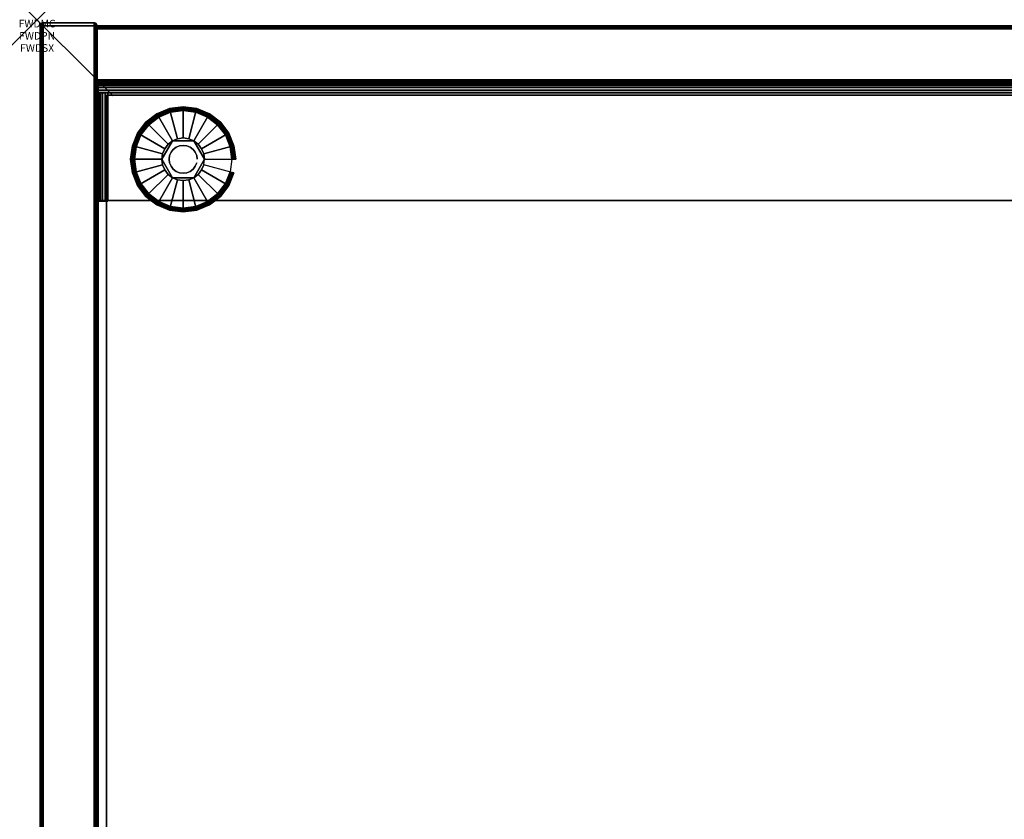
# Model space of a CAD drawing. Units: inches. Extents: x -0.2 to 24, y -21.1 to 0.
# Drawn here: x -0.2 to 12.7, y -10.5 to 0 of the extents above; entities that cross this region are included whole.
import ezdxf
from ezdxf.enums import TextEntityAlignment as Align

# ---------------------------------------------------------------- set-up
doc = ezdxf.new("R2010")
doc.units = ezdxf.units.IN
doc.header["$MEASUREMENT"] = 0
doc.header["$PDMODE"] = 3
doc.header["$PDSIZE"] = 1
for name, color, linetype in [('A-FURN-3-ATT', 7, 'Continuous'), ('A-FURN-3-NODE', 7, 'Continuous'), ('A-FURN-3-STOR-LWR-HRDWR-RAIL', 253, 'Continuous'), ('A-FURN-3-STOR-LWR-LVLR', 253, 'Continuous'), ('A-FURN-3-STOR-LWR-LVLR-HRDWR', 254, 'Continuous'), ('A-FURN-3-STOR-LWR-WD-BCKPNL-CORE', 255, 'Continuous'), ('A-FURN-3-STOR-LWR-WD-BCKPNL-EDGE-HORZ', 255, 'Continuous'), ('A-FURN-3-STOR-LWR-WD-BCKPNL-SRFC-VERT', 255, 'Continuous'), ('A-FURN-3-STOR-LWR-WD-BTTM-SRFC-HORZ', 255, 'Continuous'), ('A-FURN-3-STOR-LWR-WD-SDPNL-CORE', 33, 'Continuous'), ('A-FURN-3-STOR-LWR-WD-SDPNL-EDGE-HORZ', 255, 'Continuous'), ('A-FURN-3-STOR-LWR-WD-SDPNL-EDGE-VERT', 255, 'Continuous'), ('A-FURN-3-STOR-LWR-WD-SDPNL-SRFC-VERT', 255, 'Continuous'), ('A-FURN-3-STOR-LWR-WD-SHLF-CORE', 33, 'Continuous'), ('A-FURN-3-STOR-LWR-WD-SHLF-SRFC-HORZ', 255, 'Continuous')]:
    doc.layers.add(name, color=color, linetype=linetype)
doc.styles.get("Standard").update_dxf_attribs({"font": 'arial.ttf'})

msp = doc.modelspace()

# ---------------------------------------------------------------- linework, layer by layer
at = {"layer": 'A-FURN-3-NODE'}
msp.add_point((0, 0), dxfattribs=at)
at = {"layer": 'A-FURN-3-STOR-LWR-HRDWR-RAIL'}
for points, invisible_edges in [([(0.805, -0.959, 27.787), (0.805, -0.825, 27.792), (0.805, -0.825, 27.176), (0.805, -0.959, 27.176)], 1), ([(0.805, -0.959, 27.787), (0.805, -0.843, 27.859), (0.805, -0.83, 27.827), (0.805, -0.825, 27.792)], 9), ([(0.805, -0.959, 27.787), (0.805, -0.892, 27.908), (0.805, -0.864, 27.887), (0.805, -0.843, 27.859)], 9), ([(0.805, -0.959, 27.787), (0.805, -0.959, 27.926), (0.805, -0.925, 27.922), (0.805, -0.892, 27.908)], 8), ([(0.93, -0.964, 27.792), (0.795, -0.964, 27.792), (0.8, -0.964, 27.827), (0.813, -0.964, 27.859)], 8), ([(0.93, -0.959, 27.792), (0.805, -0.959, 27.787), (0.805, -0.959, 27.176), (23.195, -0.959, 27.176)], 8), ([(0.93, -0.964, 27.787), (0.813, -0.964, 27.859), (0.834, -0.964, 27.887), (0.862, -0.964, 27.908)], 9), ([(0.93, -0.964, 27.792), (0.862, -0.964, 27.908), (0.895, -0.964, 27.922), (0.93, -0.964, 27.926)], 1), ([(23.195, -0.959, 27.176), (23.195, -0.959, 27.787), (23.07, -0.959, 27.792), (0.93, -0.959, 27.792)], 8), ([(0.795, -2.38, 27.792), (0.795, -2.39, 27.176), (0.93, -2.39, 27.176), (0.93, -2.38, 27.792)], 8), ([(0.93, -2.38, 27.792), (0.813, -2.38, 27.859), (0.8, -2.38, 27.827), (0.795, -2.38, 27.792)], 9), ([(0.93, -2.38, 27.792), (0.862, -2.38, 27.908), (0.834, -2.38, 27.887), (0.813, -2.38, 27.859)], 9), ([(0.862, -2.38, 27.908), (0.93, -2.38, 27.792), (0.93, -2.38, 27.926), (0.895, -2.38, 27.922)], 3), ([(23.07, -2.38, 27.792), (23.138, -2.38, 27.908), (23.105, -2.38, 27.922), (0.93, -2.38, 27.792)], 5), ([(0.93, -2.38, 27.792), (23.105, -2.38, 27.922), (23.07, -2.38, 27.926), (0.93, -2.38, 27.926)], 9)]:
    msp.add_3dface(points, dxfattribs=dict(at, invisible_edges=invisible_edges))
for points in [[(0.805, -0.959, 27.176), (0.805, -0.825, 27.176), (23.195, -0.825, 27.176), (23.195, -0.959, 27.176)], [(23.195, -0.825, 27.792), (23.195, -0.825, 27.176), (0.805, -0.825, 27.176), (0.805, -0.825, 27.792)], [(0.795, -0.964, 27.792), (0.93, -0.964, 27.792), (0.93, -0.964, 27.176), (0.795, -0.964, 27.176)], [(0.795, -0.964, 27.792), (0.795, -0.964, 27.176), (0.795, -2.39, 27.176), (0.795, -2.38, 27.792)], [(0.795, -0.964, 27.176), (0.93, -0.964, 27.176), (0.93, -2.39, 27.176), (0.795, -2.39, 27.176)], [(0.805, -0.959, 27.787), (0.93, -0.959, 27.792), (0.93, -0.959, 27.926), (0.805, -0.959, 27.926)], [(0.93, -0.964, 27.926), (0.93, -0.959, 27.926), (0.93, -0.959, 27.792), (0.93, -0.964, 27.792)], [(0.93, -0.964, 27.926), (0.93, -2.38, 27.926), (23.07, -2.38, 27.926), (23.07, -0.964, 27.926)], [(0.93, -2.38, 27.792), (0.93, -2.39, 27.176), (0.93, -0.964, 27.176), (0.93, -0.964, 27.792)], [(0.93, -2.38, 27.792), (0.93, -0.964, 27.792), (23.07, -0.964, 27.792), (23.07, -2.38, 27.792)]]:
    msp.add_3dface(points, dxfattribs=at)
at = {"layer": 'A-FURN-3-STOR-LWR-LVLR'}
for points, invisible_edges in [([(1.47, -1.384), (1.603, -1.282), (1.47, -2.292), (1.368, -2.159)], 10), ([(1.603, -2.394), (1.47, -2.292), (1.603, -1.282), (1.758, -1.217)], 10), ([(1.758, -1.217), (1.924, -1.195), (1.758, -2.459), (1.603, -2.394)], 10), ([(1.924, -2.48), (1.758, -2.459), (1.924, -1.195), (2.09, -1.217)], 10), ([(2.09, -1.217), (2.245, -1.282), (2.09, -2.459), (1.924, -2.48)], 10), ([(2.245, -2.394), (2.09, -2.459), (2.245, -1.282), (2.378, -1.384)], 10), ([(1.368, -2.159), (1.303, -2.004), (1.368, -1.517), (1.47, -1.384)], 10), ([(2.378, -1.384), (2.48, -1.517), (2.378, -2.292), (2.245, -2.394)], 10), ([(1.303, -2.004), (1.281, -1.838), (1.303, -1.672), (1.368, -1.517)], 8), ([(2.48, -2.159), (2.378, -2.292), (2.48, -1.517), (2.545, -1.672)], 10), ([(1.784, -1.595, 0.512), (1.653, -1.765, 0.512), (1.643, -1.838, 0.512)], 1), ([(1.784, -1.595, 0.512), (1.725, -1.639, 0.512), (1.681, -1.698, 0.512), (1.653, -1.765, 0.512)], 8), ([(2.065, -1.595, 0.512), (1.851, -1.567, 0.512), (1.784, -1.595, 0.512)], 1), ([(2.065, -1.595, 0.512), (1.997, -1.567, 0.512), (1.924, -1.557, 0.512), (1.851, -1.567, 0.512)], 8), ([(2.205, -1.838, 0.512), (2.123, -1.639, 0.512), (2.065, -1.595, 0.512)], 1), ([(2.205, -1.838, 0.512), (2.195, -1.765, 0.512), (2.167, -1.698, 0.512), (2.123, -1.639, 0.512)], 8), ([(2.545, -1.672), (2.567, -1.838), (2.545, -2.004), (2.48, -2.159)], 8), ([(1.643, -1.838, 0.512), (1.653, -1.911, 0.512), (1.681, -1.978, 0.512), (1.725, -2.037, 0.512)], 8), ([(1.643, -1.838, 0.512), (1.725, -2.037, 0.512), (1.784, -2.081, 0.512)], 1), ([(2.065, -2.081, 0.512), (2.195, -1.911, 0.512), (2.205, -1.838, 0.512)], 1), ([(2.065, -2.081, 0.512), (2.123, -2.037, 0.512), (2.167, -1.978, 0.512), (2.195, -1.911, 0.512)], 8), ([(1.784, -2.081, 0.512), (1.851, -2.109, 0.512), (1.924, -2.119, 0.512), (1.997, -2.109, 0.512)], 8), ([(1.784, -2.081, 0.512), (1.997, -2.109, 0.512), (2.065, -2.081, 0.512)], 1)]:
    msp.add_3dface(points, dxfattribs=dict(at, invisible_edges=invisible_edges))
at = {"layer": 'A-FURN-3-STOR-LWR-LVLR-HRDWR'}
for points in [[(1.784, -1.595, 0.765), (1.784, -1.595, 0.512), (1.643, -1.838, 0.512), (1.643, -1.838, 0.765)], [(2.065, -1.595, 0.765), (2.065, -1.595, 0.512), (1.784, -1.595, 0.512), (1.784, -1.595, 0.765)], [(2.205, -1.838, 0.765), (2.205, -1.838, 0.512), (2.065, -1.595, 0.512), (2.065, -1.595, 0.765)], [(1.643, -1.838, 0.765), (1.643, -1.838, 0.512), (1.784, -2.081, 0.512), (1.784, -2.081, 0.765)], [(2.065, -2.081, 0.765), (2.065, -2.081, 0.512), (2.205, -1.838, 0.512), (2.205, -1.838, 0.765)], [(1.784, -2.081, 0.765), (1.784, -2.081, 0.512), (2.065, -2.081, 0.512), (2.065, -2.081, 0.765)]]:
    msp.add_3dface(points, dxfattribs=at)
at = {"layer": 'A-FURN-3-STOR-LWR-LVLR-HRDWR', "invisible_edges": 8}
for points in [[(2.065, -1.595, 0.765), (1.784, -1.595, 0.765), (1.643, -1.838, 0.765), (1.784, -2.081, 0.765)], [(1.784, -2.081, 0.765), (2.065, -2.081, 0.765), (2.205, -1.838, 0.765), (2.065, -1.595, 0.765)]]:
    msp.add_3dface(points, dxfattribs=at)
at = {"layer": 'A-FURN-3-STOR-LWR-WD-BCKPNL-CORE'}
msp.add_3dface([(0.789, -0.078, 28), (0.789, -0.828, 28), (23.211, -0.828, 28), (23.211, -0.078, 28)], dxfattribs=at)
at = {"layer": 'A-FURN-3-STOR-LWR-WD-BCKPNL-SRFC-VERT'}
for points in [[(23.211, -0.078, 28), (23.211, -0.078, 0.539), (0.789, -0.078, 0.539), (0.789, -0.078, 28)], [(0.789, -0.828, 28), (0.789, -0.828, 0.539), (23.211, -0.828, 0.539), (23.211, -0.828, 28)]]:
    msp.add_3dface(points, dxfattribs=at)
at = {"layer": 'A-FURN-3-STOR-LWR-WD-BTTM-SRFC-HORZ'}
for points in [[(0.789, -0.828, 5.527), (0.789, -18.93, 5.527), (23.211, -18.93, 5.527), (23.211, -0.828, 5.527)], [(0.809, -17.198, 2.777), (0.809, -0.848, 2.777), (23.191, -0.848, 2.777), (23.191, -17.198, 2.777)]]:
    msp.add_3dface(points, dxfattribs=at)
at = {"layer": 'A-FURN-3-STOR-LWR-WD-SDPNL-CORE'}
msp.add_3dface([(0.789, -0.078, 28), (0.039, -0.078, 28), (0.039, -18.969, 28), (0.789, -18.969, 28)], dxfattribs=at)
at = {"layer": 'A-FURN-3-STOR-LWR-WD-SDPNL-EDGE-VERT'}
for points, invisible_edges in [([(0.789, -0.078, 28), (0.788, -0.068, 28), (0.04, -0.068, 28), (0.039, -0.078, 28)], 2), ([(0.044, -0.058, 28), (0.04, -0.068, 28), (0.788, -0.068, 28), (0.784, -0.058, 28)], 10), ([(0.784, -0.058, 28), (0.778, -0.05, 28), (0.05, -0.05, 28), (0.044, -0.058, 28)], 10), ([(0.058, -0.044, 28), (0.05, -0.05, 28), (0.778, -0.05, 28), (0.769, -0.044, 28)], 10), ([(0.769, -0.044, 28), (0.76, -0.04, 28), (0.068, -0.04, 28), (0.058, -0.044, 28)], 10), ([(0.078, -0.039, 28), (0.068, -0.04, 28), (0.76, -0.04, 28), (0.75, -0.039, 28)], 2)]:
    msp.add_3dface(points, dxfattribs=dict(at, invisible_edges=invisible_edges))
at = {"layer": 'A-FURN-3-STOR-LWR-WD-SDPNL-SRFC-VERT'}
for points, invisible_edges in [([(0.039, -0.078, 28), (0.039, -0.078, 0.539), (0.039, -17.968, 0.539), (0.039, -17.968, 4.027)], 8), ([(0.039, -18.468, 4.527), (0.039, -18.969, 4.527), (0.039, -18.969, 28), (0.039, -0.078, 28)], 8), ([(0.039, -0.078, 28), (0.039, -0.078, 28), (0.039, -18.37, 4.517), (0.039, -18.468, 4.527)], 10), ([(0.039, -18.277, 4.489), (0.039, -18.277, 4.489), (0.039, -18.37, 4.517), (0.039, -0.078, 28)], 12), ([(0.039, -0.078, 28), (0.039, -0.078, 28), (0.039, -18.19, 4.443), (0.039, -18.277, 4.489)], 10), ([(0.039, -18.114, 4.381), (0.039, -18.114, 4.381), (0.039, -18.19, 4.443), (0.039, -0.078, 28)], 12), ([(0.039, -18.052, 4.305), (0.039, -18.052, 4.305), (0.039, -18.114, 4.381), (0.039, -0.078, 28)], 12), ([(0.039, -18.006, 4.218), (0.039, -18.006, 4.218), (0.039, -18.052, 4.305), (0.039, -0.078, 28)], 12), ([(0.039, -0.078, 28), (0.039, -0.078, 28), (0.039, -17.978, 4.125), (0.039, -18.006, 4.218)], 10), ([(0.039, -17.968, 4.027), (0.039, -17.968, 4.027), (0.039, -17.978, 4.125), (0.039, -0.078, 28)], 12), ([(0.789, -17.968, 0.539), (0.789, -0.078, 0.539), (0.789, -0.078, 28), (0.789, -17.968, 4.027)], 4), ([(0.789, -18.969, 28), (0.789, -18.969, 4.527), (0.789, -18.468, 4.527), (0.789, -0.078, 28)], 4), ([(0.789, -18.37, 4.517), (0.789, -0.078, 28), (0.789, -0.078, 28), (0.789, -18.468, 4.527)], 5), ([(0.789, -18.37, 4.517), (0.789, -18.277, 4.489), (0.789, -18.277, 4.489), (0.789, -0.078, 28)], 12), ([(0.789, -18.19, 4.443), (0.789, -0.078, 28), (0.789, -0.078, 28), (0.789, -18.277, 4.489)], 5), ([(0.789, -18.19, 4.443), (0.789, -18.114, 4.381), (0.789, -18.114, 4.381), (0.789, -0.078, 28)], 12), ([(0.789, -18.114, 4.381), (0.789, -18.052, 4.305), (0.789, -18.052, 4.305), (0.789, -0.078, 28)], 12), ([(0.789, -18.052, 4.305), (0.789, -18.006, 4.218), (0.789, -18.006, 4.218), (0.789, -0.078, 28)], 12), ([(0.789, -17.978, 4.125), (0.789, -0.078, 28), (0.789, -0.078, 28), (0.789, -18.006, 4.218)], 5), ([(0.789, -17.978, 4.125), (0.789, -17.968, 4.027), (0.789, -17.968, 4.027), (0.789, -0.078, 28)], 12)]:
    msp.add_3dface(points, dxfattribs=dict(at, invisible_edges=invisible_edges))
at = {"layer": 'A-FURN-3-STOR-LWR-WD-SHLF-CORE'}
for points in [[(0.914, -18.218, 17.268), (0.914, -18.218, 18.018), (0.914, -0.992, 18.018), (0.914, -0.992, 17.268)], [(0.914, -0.992, 17.268), (0.914, -0.992, 18.018), (23.086, -0.992, 18.018), (23.086, -0.992, 17.268)]]:
    msp.add_3dface(points, dxfattribs=at)
at = {"layer": 'A-FURN-3-STOR-LWR-WD-SHLF-SRFC-HORZ'}
for points in [[(0.914, -18.218, 18.018), (23.086, -18.218, 18.018), (23.086, -0.992, 18.018), (0.914, -0.992, 18.018)], [(0.914, -0.992, 17.268), (23.086, -0.992, 17.268), (23.086, -18.218, 17.268), (0.914, -18.218, 17.268)]]:
    msp.add_3dface(points, dxfattribs=at)

# ---------------------------------------------------------------- texts
at = {"layer": 'A-FURN-3-ATT', "flags": 1}
for tag, text, p in [('FWDMC', 'FFC', (0, 0)), ('FWDPN', 'GSS1242029LD', (0, -0.161)), ('FWDSX', 'EURO HINGE_ARCH PULL_LAM SHELF_NO TOP', (0, -0.321))]:
    msp.add_attdef(tag, text=text, height=0.1, dxfattribs=at).set_placement(p, align=Align.TOP_CENTER)

# ---------------------------------------------------------------- meshes
at = {"layer": 'A-FURN-3-STOR-LWR-HRDWR-RAIL'}
mesh = msp.add_polymesh((2, 7), dxfattribs=at)
for k, corner in enumerate([(23.195, -0.959, 27.926), (23.195, -0.925, 27.922), (23.195, -0.892, 27.908), (23.195, -0.864, 27.887), (23.195, -0.843, 27.859), (23.195, -0.83, 27.827), (23.195, -0.825, 27.792), (0.805, -0.959, 27.926), (0.805, -0.925, 27.922), (0.805, -0.892, 27.908), (0.805, -0.864, 27.887), (0.805, -0.843, 27.859), (0.805, -0.83, 27.827), (0.805, -0.825, 27.792)]):
    mesh.set_mesh_vertex(divmod(k, 7), corner)
mesh = msp.add_polymesh((2, 7), dxfattribs=at)
for k, corner in enumerate([(0.93, -0.964, 27.926), (0.895, -0.964, 27.922), (0.862, -0.964, 27.908), (0.834, -0.964, 27.887), (0.813, -0.964, 27.859), (0.8, -0.964, 27.827), (0.795, -0.964, 27.792), (0.93, -2.38, 27.926), (0.895, -2.38, 27.922), (0.862, -2.38, 27.908), (0.834, -2.38, 27.887), (0.813, -2.38, 27.859), (0.8, -2.38, 27.827), (0.795, -2.38, 27.792)]):
    mesh.set_mesh_vertex(divmod(k, 7), corner)
at = {"layer": 'A-FURN-3-STOR-LWR-LVLR'}
mesh = msp.add_polymesh((24, 9), dxfattribs=dict(at, m_close=True))
for k, corner in enumerate([(2.205, -1.838, 0.512), (2.576, -1.838, 0.438), (2.597, -1.838, 0.429), (2.611, -1.838, 0.411), (2.616, -1.838, 0.389), (2.616, -1.838, 0.05), (2.61, -1.838, 0.025), (2.591, -1.838, 0.007), (2.567, -1.838), (2.195, -1.765, 0.512), (2.554, -1.669, 0.438), (2.574, -1.664, 0.429), (2.588, -1.66, 0.411), (2.593, -1.659, 0.389), (2.593, -1.659, 0.05), (2.586, -1.661, 0.025), (2.569, -1.665, 0.007), (2.545, -1.672), (2.167, -1.698, 0.512), (2.489, -1.512, 0.438), (2.507, -1.502, 0.429), (2.519, -1.494, 0.411), (2.524, -1.492, 0.389), (2.524, -1.492, 0.05), (2.518, -1.495, 0.025), (2.502, -1.504, 0.007), (2.48, -1.517), (2.123, -1.639, 0.512), (2.385, -1.377, 0.438), (2.4, -1.362, 0.429), (2.41, -1.352, 0.411), (2.414, -1.348, 0.389), (2.414, -1.348, 0.05), (2.409, -1.353, 0.025), (2.396, -1.366, 0.007), (2.378, -1.384), (2.065, -1.595, 0.512), (2.25, -1.273, 0.438), (2.26, -1.255, 0.429), (2.268, -1.243, 0.411), (2.27, -1.238, 0.389), (2.27, -1.238, 0.05), (2.267, -1.244, 0.025), (2.258, -1.26, 0.007), (2.245, -1.282), (1.997, -1.567, 0.512), (2.093, -1.208, 0.438), (2.098, -1.188, 0.429), (2.102, -1.174, 0.411), (2.103, -1.169, 0.389), (2.103, -1.169, 0.05), (2.101, -1.176, 0.025), (2.097, -1.193, 0.007), (2.09, -1.217), (1.924, -1.557, 0.512), (1.924, -1.186, 0.438), (1.924, -1.165, 0.429), (1.924, -1.151, 0.411), (1.924, -1.146, 0.389), (1.924, -1.146, 0.05), (1.924, -1.152, 0.025), (1.924, -1.171, 0.007), (1.924, -1.195), (1.851, -1.567, 0.512), (1.755, -1.208, 0.438), (1.75, -1.188, 0.429), (1.746, -1.174, 0.411), (1.745, -1.169, 0.389), (1.745, -1.169, 0.05), (1.747, -1.176, 0.025), (1.751, -1.193, 0.007), (1.758, -1.217), (1.784, -1.595, 0.512), (1.598, -1.273, 0.438), (1.588, -1.255, 0.429), (1.58, -1.243, 0.411), (1.578, -1.238, 0.389), (1.578, -1.238, 0.05), (1.581, -1.244, 0.025), (1.59, -1.26, 0.007), (1.603, -1.282), (1.725, -1.639, 0.512), (1.463, -1.377, 0.438), (1.448, -1.362, 0.429), (1.438, -1.352, 0.411), (1.434, -1.348, 0.389), (1.434, -1.348, 0.05), (1.439, -1.353, 0.025), (1.452, -1.366, 0.007), (1.47, -1.384), (1.681, -1.698, 0.512), (1.359, -1.512, 0.438), (1.341, -1.502, 0.429), (1.329, -1.494, 0.411), (1.324, -1.492, 0.389), (1.324, -1.492, 0.05), (1.33, -1.495, 0.025), (1.346, -1.504, 0.007), (1.368, -1.517), (1.653, -1.765, 0.512), (1.294, -1.669, 0.438), (1.274, -1.664, 0.429), (1.26, -1.66, 0.411), (1.255, -1.659, 0.389), (1.255, -1.659, 0.05), (1.262, -1.661, 0.025), (1.279, -1.665, 0.007), (1.303, -1.672), (1.643, -1.838, 0.512), (1.272, -1.838, 0.438), (1.251, -1.838, 0.429), (1.237, -1.838, 0.411), (1.231, -1.838, 0.389), (1.231, -1.838, 0.05), (1.238, -1.838, 0.025), (1.257, -1.838, 0.007), (1.281, -1.838), (1.653, -1.911, 0.512), (1.294, -2.007, 0.438), (1.274, -2.012, 0.429), (1.26, -2.016, 0.411), (1.255, -2.017, 0.389), (1.255, -2.017, 0.05), (1.262, -2.015, 0.025), (1.279, -2.011, 0.007), (1.303, -2.004), (1.681, -1.978, 0.512), (1.359, -2.164, 0.438), (1.341, -2.174, 0.429), (1.329, -2.182, 0.411), (1.324, -2.184, 0.389), (1.324, -2.184, 0.05), (1.33, -2.181, 0.025), (1.346, -2.172, 0.007), (1.368, -2.159), (1.725, -2.037, 0.512), (1.463, -2.299, 0.438), (1.448, -2.314, 0.429), (1.438, -2.324, 0.411), (1.434, -2.328, 0.389), (1.434, -2.328, 0.05), (1.439, -2.323, 0.025), (1.452, -2.31, 0.007), (1.47, -2.292), (1.784, -2.081, 0.512), (1.598, -2.403, 0.438), (1.588, -2.421, 0.429), (1.58, -2.433, 0.411), (1.578, -2.438, 0.389), (1.578, -2.438, 0.05), (1.581, -2.432, 0.025), (1.59, -2.416, 0.007), (1.603, -2.394), (1.851, -2.109, 0.512), (1.755, -2.468, 0.438), (1.75, -2.488, 0.429), (1.746, -2.502, 0.411), (1.745, -2.507, 0.389), (1.745, -2.507, 0.05), (1.747, -2.5, 0.025), (1.751, -2.483, 0.007), (1.758, -2.459), (1.924, -2.119, 0.512), (1.924, -2.49, 0.438), (1.924, -2.511, 0.429), (1.924, -2.525, 0.411), (1.924, -2.531, 0.389), (1.924, -2.531, 0.05), (1.924, -2.524, 0.025), (1.924, -2.505, 0.007), (1.924, -2.48), (1.997, -2.109, 0.512), (2.093, -2.468, 0.438), (2.098, -2.488, 0.429), (2.102, -2.502, 0.411), (2.103, -2.507, 0.389), (2.103, -2.507, 0.05), (2.101, -2.5, 0.025), (2.097, -2.483, 0.007), (2.09, -2.459), (2.065, -2.081, 0.512), (2.25, -2.403, 0.438), (2.26, -2.421, 0.429), (2.268, -2.433, 0.411), (2.27, -2.438, 0.389), (2.27, -2.438, 0.05), (2.267, -2.432, 0.025), (2.258, -2.416, 0.007), (2.245, -2.394), (2.123, -2.037, 0.512), (2.385, -2.299, 0.438), (2.4, -2.314, 0.429), (2.41, -2.324, 0.411), (2.414, -2.328, 0.389), (2.414, -2.328, 0.05), (2.409, -2.323, 0.025), (2.396, -2.31, 0.007), (2.378, -2.292), (2.167, -1.978, 0.512), (2.489, -2.164, 0.438), (2.507, -2.174, 0.429), (2.519, -2.182, 0.411), (2.524, -2.184, 0.389), (2.524, -2.184, 0.05), (2.518, -2.181, 0.025), (2.502, -2.172, 0.007), (2.48, -2.159), (2.195, -1.911, 0.512), (2.554, -2.007, 0.438), (2.574, -2.012, 0.429), (2.588, -2.016, 0.411), (2.593, -2.017, 0.389), (2.593, -2.017, 0.05), (2.586, -2.015, 0.025), (2.569, -2.011, 0.007), (2.545, -2.004)]):
    mesh.set_mesh_vertex(divmod(k, 9), corner)
mesh = msp.add_polymesh((2, 24), dxfattribs=dict(at, n_close=True))
for k, corner in enumerate([(2.108, -1.838, 0.765), (2.102, -1.79, 0.765), (2.083, -1.746, 0.765), (2.054, -1.708, 0.765), (2.016, -1.679, 0.765), (1.972, -1.66, 0.765), (1.924, -1.654, 0.765), (1.876, -1.66, 0.765), (1.832, -1.679, 0.765), (1.794, -1.708, 0.765), (1.765, -1.746, 0.765), (1.746, -1.79, 0.765), (1.74, -1.838, 0.765), (1.746, -1.886, 0.765), (1.765, -1.93, 0.765), (1.794, -1.968, 0.765), (1.832, -1.997, 0.765), (1.876, -2.016, 0.765), (1.924, -2.022, 0.765), (1.972, -2.016, 0.765), (2.016, -1.997, 0.765), (2.054, -1.968, 0.765), (2.083, -1.93, 0.765), (2.102, -1.886, 0.765), (2.108, -1.838, 2.777), (2.102, -1.79, 2.777), (2.083, -1.746, 2.777), (2.054, -1.708, 2.777), (2.016, -1.679, 2.777), (1.972, -1.66, 2.777), (1.924, -1.654, 2.777), (1.876, -1.66, 2.777), (1.832, -1.679, 2.777), (1.794, -1.708, 2.777), (1.765, -1.746, 2.777), (1.746, -1.79, 2.777), (1.74, -1.838, 2.777), (1.746, -1.886, 2.777), (1.765, -1.93, 2.777), (1.794, -1.968, 2.777), (1.832, -1.997, 2.777), (1.876, -2.016, 2.777), (1.924, -2.022, 2.777), (1.972, -2.016, 2.777), (2.016, -1.997, 2.777), (2.054, -1.968, 2.777), (2.083, -1.93, 2.777), (2.102, -1.886, 2.777)]):
    mesh.set_mesh_vertex(divmod(k, 24), corner)
at = {"layer": 'A-FURN-3-STOR-LWR-WD-BCKPNL-EDGE-HORZ'}
mesh = msp.add_polymesh((2, 14), dxfattribs=at)
for k, corner in enumerate([(0.789, -0.828, 0.539), (0.789, -0.827, 0.529), (0.789, -0.823, 0.519), (0.789, -0.817, 0.511), (0.789, -0.808, 0.505), (0.789, -0.799, 0.501), (0.789, -0.789, 0.5), (0.789, -0.117, 0.5), (0.789, -0.107, 0.501), (0.789, -0.097, 0.505), (0.789, -0.089, 0.511), (0.789, -0.083, 0.519), (0.789, -0.079, 0.529), (0.789, -0.078, 0.539), (23.211, -0.828, 0.539), (23.211, -0.827, 0.529), (23.211, -0.823, 0.519), (23.211, -0.817, 0.511), (23.211, -0.808, 0.505), (23.211, -0.799, 0.501), (23.211, -0.789, 0.5), (23.211, -0.117, 0.5), (23.211, -0.107, 0.501), (23.211, -0.097, 0.505), (23.211, -0.089, 0.511), (23.211, -0.083, 0.519), (23.211, -0.079, 0.529), (23.211, -0.078, 0.539)]):
    mesh.set_mesh_vertex(divmod(k, 14), corner)
at = {"layer": 'A-FURN-3-STOR-LWR-WD-SDPNL-EDGE-HORZ'}
mesh = msp.add_polymesh((2, 14), dxfattribs=at)
for k, corner in enumerate([(0.789, -17.968, 0.539), (0.788, -17.978, 0.529), (0.784, -17.987, 0.52), (0.778, -17.996, 0.511), (0.769, -18.002, 0.505), (0.76, -18.006, 0.501), (0.75, -18.007, 0.5), (0.078, -18.007, 0.5), (0.068, -18.006, 0.501), (0.058, -18.002, 0.505), (0.05, -17.996, 0.511), (0.044, -17.987, 0.52), (0.04, -17.978, 0.529), (0.039, -17.968, 0.539), (0.789, -0.078, 0.539), (0.788, -0.068, 0.529), (0.784, -0.058, 0.52), (0.778, -0.05, 0.511), (0.769, -0.044, 0.505), (0.76, -0.04, 0.501), (0.75, -0.039, 0.5), (0.078, -0.039, 0.5), (0.068, -0.04, 0.501), (0.058, -0.044, 0.505), (0.05, -0.05, 0.511), (0.044, -0.058, 0.52), (0.04, -0.068, 0.529), (0.039, -0.078, 0.539)]):
    mesh.set_mesh_vertex(divmod(k, 14), corner)
at = {"layer": 'A-FURN-3-STOR-LWR-WD-SDPNL-EDGE-VERT'}
mesh = msp.add_polymesh((2, 14), dxfattribs=at)
for k, corner in enumerate([(0.789, -0.078, 0.539), (0.788, -0.068, 0.529), (0.784, -0.058, 0.52), (0.778, -0.05, 0.511), (0.769, -0.044, 0.505), (0.76, -0.04, 0.501), (0.75, -0.039, 0.5), (0.078, -0.039, 0.5), (0.068, -0.04, 0.501), (0.058, -0.044, 0.505), (0.05, -0.05, 0.511), (0.044, -0.058, 0.52), (0.04, -0.068, 0.529), (0.039, -0.078, 0.539), (0.789, -0.078, 28), (0.788, -0.068, 28), (0.784, -0.058, 28), (0.778, -0.05, 28), (0.769, -0.044, 28), (0.76, -0.04, 28), (0.75, -0.039, 28), (0.078, -0.039, 28), (0.068, -0.04, 28), (0.058, -0.044, 28), (0.05, -0.05, 28), (0.044, -0.058, 28), (0.04, -0.068, 28), (0.039, -0.078, 28)]):
    mesh.set_mesh_vertex(divmod(k, 14), corner)

doc.saveas('drawing.dxf')
